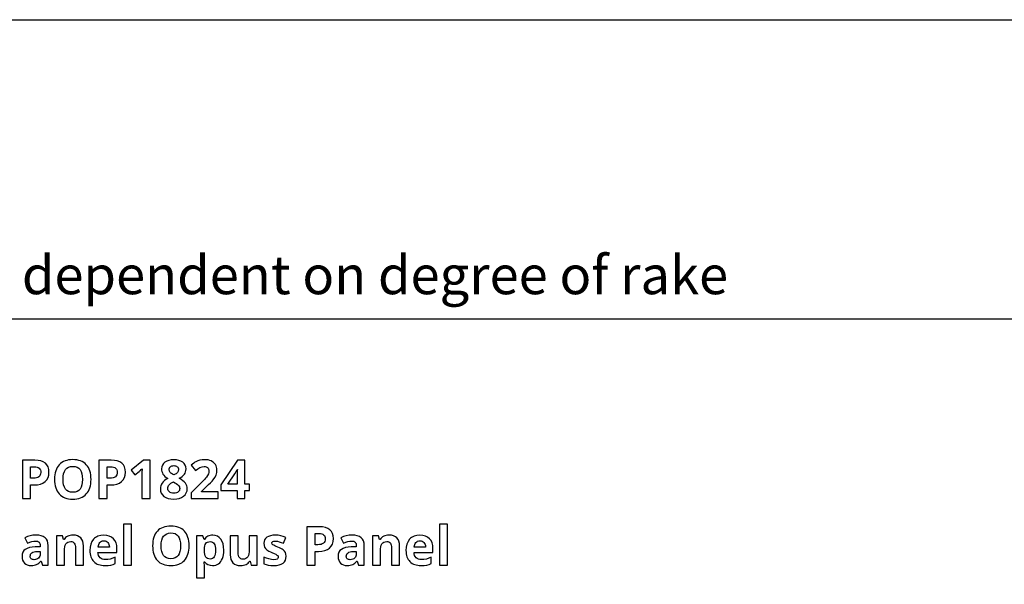
# Model space of a CAD drawing. Extents: x 13 to 807, y 10 to 445.
# Drawn here: x 706 to 757, y 258 to 287 of the extents above; entities that cross this region are included whole.
import ezdxf

# ---------------------------------------------------------------- set-up
doc = ezdxf.new("R2010")
doc.units = 0
doc.header["$LTSCALE"] = 12.7
doc.header["$MEASUREMENT"] = 0
doc.header["$PDMODE"] = 33
doc.header["$PDSIZE"] = 1
doc.layers.get('DEFPOINTS').update_dxf_attribs({"linetype": 'CONTINUOUS'})
doc.layers.add('ANNOTATION_TEXT', color=7, linetype='CONTINUOUS')
doc.layers.add('BORDER_FRAME', color=7, linetype='CONTINUOUS')
doc.styles.add('ONSHAPE-STANDARD-DIMENSION', font='txt')
doc.dimstyles.new('ONSHAPE-ISO-25$0', dxfattribs={"dimtxt": 2, "dimasz": 2.5, "dimexe": 1.25, "dimexo": 0.625, "dimtad": 1, "dimdec": 1, "dimtxsty": 'ONSHAPE-STANDARD-DIMENSION', "dimcen": 2.5, "dimclrd": 7, "dimclre": 7, "dimclrt": 7, "dimadec": 1, "dimazin": 3, "dimtfac": 1, "dimtmove": 0, "dimatfit": 3})

# ---------------------------------------------------------------- blocks, each defined once
blk = doc.blocks.new('*D5')
at = {"layer": 'ANNOTATION_TEXT', "color": 7}
for p, q in [((666.15, 240.14), (666.15, 272.702)), ((760.598, 214.962), (760.598, 272.702)), ((668.65, 271.452), (758.098, 271.452))]:
    blk.add_line(p, q, dxfattribs=at)
for points in [[(668.65, 271.869), (668.65, 271.035), (666.15, 271.452)], [(758.098, 271.035), (758.098, 271.869), (760.598, 271.452)]]:
    blk.add_solid(points, dxfattribs=at)
at = {"layer": 'DEFPOINTS', "color": 0}
for p in [(760.598, 271.452), (666.15, 239.515), (760.598, 214.337)]:
    blk.add_point(p, dxfattribs=at)
at = {"layer": 'ANNOTATION_TEXT', "color": 7, "insert": (712.149, 273.479), "char_height": 2, "attachment_point": 5, "rotation": 0, "style": 'ONSHAPE-STANDARD-DIMENSION'}
blk.add_mtext('Panel width varies dependent on degree of rake', dxfattribs=at)

msp = doc.modelspace()

# ---------------------------------------------------------------- linework, layer by layer
at = {"layer": 'ANNOTATION_TEXT', "linetype": 'CONTINUOUS'}
for points in [[(707.164, 263.4911), (707.1521, 263.6355), (707.1163, 263.7608), (707.1163, 263.7608), (707.0571, 263.8681), (706.9746, 263.9557), (706.9746, 263.9557), (706.8697, 264.0238), (706.743, 264.0728), (706.743, 264.0728), (706.5945, 264.1025), (706.4242, 264.1123), (706.4242, 264.1123), (705.788, 264.1123), (705.788, 262.1205), (706.2103, 262.1205), (706.2103, 262.8289), (706.3915, 262.8289), (706.5659, 262.8395), (706.7185, 262.8712), (706.7185, 262.8712), (706.851, 262.9243), (706.9624, 262.9992), (706.9624, 262.9992), (707.0506, 263.0933), (707.1136, 263.2063), (707.1136, 263.2063), (707.1514, 263.3395), (707.164, 263.4911), (707.164, 263.4911)], [(709.3479, 263.1191), (709.3441, 263.2395), (709.3326, 263.3525), (709.3134, 263.4581), (709.2866, 263.5565), (709.2866, 263.5565), (709.2522, 263.6482), (709.2103, 263.7326), (709.1609, 263.8096), (709.1041, 263.8794), (709.1041, 263.8794), (709.04, 263.9413), (708.9692, 263.9948), (708.8915, 264.04), (708.8071, 264.0769), (708.8071, 264.0769), (708.7159, 264.1061), (708.618, 264.127), (708.5135, 264.1395), (708.4024, 264.1437), (708.4024, 264.1437), (708.2907, 264.1395), (708.1858, 264.127), (708.0877, 264.1061), (707.9964, 264.0769), (707.9964, 264.0769), (707.9113, 264.0401), (707.8329, 263.9952), (707.7614, 263.942), (707.6967, 263.8807), (707.6967, 263.8807), (707.6392, 263.8116), (707.5894, 263.7349), (707.5473, 263.6508), (707.5128, 263.5592), (707.5128, 263.5592), (707.486, 263.4608), (707.4668, 263.3552), (707.4553, 263.2422), (707.4515, 263.1219), (707.4515, 263.1219), (707.4553, 263.0009), (707.4668, 262.8872), (707.486, 262.7808), (707.5128, 262.6818), (707.5128, 262.6818), (707.5473, 262.5901), (707.5894, 262.5057), (707.6392, 262.4287), (707.6967, 262.3589), (707.6967, 262.3589), (707.7613, 262.2963), (707.8326, 262.2421), (707.9105, 262.1962), (707.9951, 262.1586), (707.9951, 262.1586), (708.0863, 262.13), (708.1841, 262.1096), (708.2886, 262.0973), (708.3997, 262.0933), (708.3997, 262.0933), (708.5108, 262.0973), (708.6153, 262.1096), (708.7131, 262.13), (708.8043, 262.1586), (708.8043, 262.1586), (708.8889, 262.1962), (708.9668, 262.2421), (709.0381, 262.2963), (709.1027, 262.3589), (709.1027, 262.3589), (709.1602, 262.4287), (709.21, 262.5057), (709.2521, 262.5901), (709.2866, 262.6818), (709.2866, 262.6818), (709.3134, 262.7802), (709.3326, 262.8858), (709.3441, 262.9988), (709.3479, 263.1191), (709.3479, 263.1191)], [(711.1368, 263.4911), (711.1248, 263.6355), (711.0891, 263.7608), (711.0891, 263.7608), (711.0298, 263.8681), (710.9474, 263.9557), (710.9474, 263.9557), (710.8425, 264.0238), (710.7158, 264.0728), (710.7158, 264.0728), (710.5673, 264.1025), (710.397, 264.1123), (710.397, 264.1123), (709.7607, 264.1123), (709.7607, 262.1205), (710.1831, 262.1205), (710.1831, 262.8289), (710.3643, 262.8289), (710.5387, 262.8395), (710.6913, 262.8712), (710.6913, 262.8712), (710.8237, 262.9243), (710.9351, 262.9992), (710.9351, 262.9992), (711.0233, 263.0933), (711.0864, 263.2063), (711.0864, 263.2063), (711.1242, 263.3395), (711.1368, 263.4911), (711.1368, 263.4911)], [(712.4147, 262.1205), (712.4147, 264.1123), (712.0686, 264.1123), (711.427, 263.6014), (711.6299, 263.348), (711.8588, 263.5319), (711.8833, 263.5528), (711.9157, 263.5827), (711.9562, 263.6216), (712.0046, 263.6695), (712.0046, 263.6695), (711.9978, 263.4625), (711.9937, 263.2731), (711.9937, 262.1205), (712.4147, 262.1205)], [(713.6531, 264.1382), (713.5169, 264.1297), (713.3943, 264.1042), (713.3943, 264.1042), (713.2863, 264.0633), (713.1913, 264.0061), (713.1913, 264.0061), (713.1136, 263.9345), (713.0577, 263.8535), (713.0577, 263.8535), (713.025, 263.7615), (713.0141, 263.66), (713.0141, 263.66), (713.0186, 263.5881), (713.0319, 263.5197), (713.0319, 263.5197), (713.0557, 263.4543), (713.0891, 263.3916), (713.0891, 263.3916), (713.1325, 263.3312), (713.1878, 263.2728), (713.2551, 263.2161), (713.3343, 263.1614), (713.3343, 263.1614), (713.241, 263.109), (713.1613, 263.0527), (713.0952, 262.9925), (713.0428, 262.9284), (713.0428, 262.9284), (713.0032, 262.8596), (712.9746, 262.7867), (712.9746, 262.7867), (712.9583, 262.7084), (712.9528, 262.626), (712.9528, 262.626), (712.9644, 262.5054), (712.9992, 262.3998), (712.9992, 262.3998), (713.0574, 262.3089), (713.1395, 262.2322), (713.1395, 262.2322), (713.241, 262.1713), (713.3602, 262.1273), (713.3602, 262.1273), (713.4981, 262.1018), (713.6531, 262.0933), (713.6531, 262.0933), (713.802, 262.1025), (713.9351, 262.13), (713.9351, 262.13), (714.0543, 262.1764), (714.1586, 262.2418), (714.1586, 262.2418), (714.242, 262.3225), (714.3016, 262.4148), (714.3016, 262.4148), (714.3384, 262.52), (714.3507, 262.6369), (714.3507, 262.6369), (714.3445, 262.7128), (714.3261, 262.7854), (714.3261, 262.7854), (714.2955, 262.8548), (714.2526, 262.9216), (714.2526, 262.9216), (714.1963, 262.9863), (714.1242, 263.0497), (714.0362, 263.1116), (713.9324, 263.1723), (713.9324, 263.1723), (714.0199, 263.2208), (714.0945, 263.2724), (714.1562, 263.3271), (714.2049, 263.3848), (714.2049, 263.3848), (714.2417, 263.4468), (714.2675, 263.5129), (714.2675, 263.5129), (714.2839, 263.583), (714.2893, 263.6573), (714.2893, 263.6573), (714.2781, 263.7619), (714.2444, 263.8548), (714.2444, 263.8548), (714.1899, 263.9366), (714.1136, 264.0074), (714.1136, 264.0074), (714.0193, 264.0646), (713.9106, 264.1055), (713.9106, 264.1055), (713.789, 264.13), (713.6531, 264.1382), (713.6531, 264.1382)], [(715.9515, 262.1205), (715.9515, 262.4747), (715.0836, 262.4747), (715.0836, 262.4938), (715.3398, 262.7349), (715.4581, 262.8454), (715.5571, 262.9424), (715.6366, 263.0259), (715.6967, 263.096), (715.6967, 263.096), (715.7853, 263.221), (715.8466, 263.3426), (715.8466, 263.3426), (715.8834, 263.4679), (715.8956, 263.6014), (715.8956, 263.6014), (715.8905, 263.6781), (715.8752, 263.7499), (715.8752, 263.7499), (715.851, 263.8184), (715.8166, 263.8821), (715.8166, 263.8821), (715.773, 263.94), (715.7212, 263.9911), (715.7212, 263.9911), (715.6616, 264.0354), (715.5945, 264.0728), (715.5945, 264.0728), (715.5203, 264.1026), (715.4406, 264.1239), (715.3554, 264.1367), (715.2648, 264.1409), (715.2648, 264.1409), (715.1299, 264.1338), (715.0087, 264.1123), (715.0087, 264.1123), (714.8987, 264.0789), (714.7975, 264.0333), (714.7975, 264.0333), (714.746, 264.0028), (714.6882, 263.9631), (714.6241, 263.9143), (714.5537, 263.8562), (714.5537, 263.8562), (714.7825, 263.5851), (714.8987, 263.6719), (715.0101, 263.7363), (715.0101, 263.7363), (715.1208, 263.7762), (715.2349, 263.7894), (715.2349, 263.7894), (715.2866, 263.7857), (715.3329, 263.7745), (715.3329, 263.7745), (715.3748, 263.7561), (715.4106, 263.7309), (715.4106, 263.7309), (715.4392, 263.6971), (715.4596, 263.6559), (715.4596, 263.6559), (715.4729, 263.6082), (715.4774, 263.5524), (715.4774, 263.5524), (715.4699, 263.4734), (715.4474, 263.3971), (715.4474, 263.3971), (715.4079, 263.3187), (715.3493, 263.2336), (715.3493, 263.2336), (715.3056, 263.1812), (715.2427, 263.1113), (715.1605, 263.0239), (715.0591, 262.9189), (715.0591, 262.9189), (714.5591, 262.4134), (714.5591, 262.1205), (715.9515, 262.1205)], [(717.5891, 262.5333), (717.5891, 262.8603), (717.3493, 262.8603), (717.3493, 264.1123), (716.961, 264.1123), (716.0877, 262.8262), (716.0877, 262.5333), (716.9378, 262.5333), (716.9378, 262.1205), (717.3493, 262.1205), (717.3493, 262.5333), (717.5891, 262.5333)], [(706.2103, 263.175), (706.2103, 263.7663), (706.4024, 263.7663), (706.4828, 263.7619), (706.5523, 263.7486), (706.5523, 263.7486), (706.6095, 263.7264), (706.6558, 263.6954), (706.6558, 263.6954), (706.6916, 263.6549), (706.7171, 263.6042), (706.7171, 263.6042), (706.7325, 263.5449), (706.7376, 263.4761), (706.7376, 263.4761), (706.7314, 263.4066), (706.7131, 263.3453), (706.7131, 263.3453), (706.6827, 263.2939), (706.6408, 263.2513), (706.6408, 263.2513), (706.586, 263.2179), (706.5196, 263.1941), (706.5196, 263.1941), (706.4402, 263.1798), (706.3493, 263.175), (706.3493, 263.175), (706.2103, 263.175)], [(707.8943, 263.1191), (707.9021, 263.2751), (707.9256, 263.4107), (707.9256, 263.4107), (707.9661, 263.5268), (708.0223, 263.6219), (708.0223, 263.6219), (708.0938, 263.6958), (708.1804, 263.7486), (708.1804, 263.7486), (708.2836, 263.7813), (708.4024, 263.7922), (708.4024, 263.7922), (708.5199, 263.7816), (708.6218, 263.7499), (708.6218, 263.7499), (708.7079, 263.6971), (708.7784, 263.6232), (708.7784, 263.6232), (708.8333, 263.5285), (708.8725, 263.4134), (708.8725, 263.4134), (708.897, 263.2765), (708.9052, 263.1191), (708.9052, 263.1191), (708.897, 262.9611), (708.8725, 262.8249), (708.8725, 262.8249), (708.8333, 262.7091), (708.7784, 262.6151), (708.7784, 262.6151), (708.7069, 262.5411), (708.6204, 262.4883), (708.6204, 262.4883), (708.5175, 262.4577), (708.3997, 262.4475), (708.3997, 262.4475), (708.2812, 262.458), (708.179, 262.4897), (708.179, 262.4897), (708.0918, 262.5425), (708.021, 262.6164), (708.021, 262.6164), (707.9651, 262.7111), (707.9256, 262.8262), (707.9256, 262.8262), (707.9021, 262.9621), (707.8943, 263.1191), (707.8943, 263.1191)], [(710.1831, 263.175), (710.1831, 263.7663), (710.3752, 263.7663), (710.4556, 263.7619), (710.525, 263.7486), (710.525, 263.7486), (710.5823, 263.7264), (710.6286, 263.6954), (710.6286, 263.6954), (710.6643, 263.6549), (710.6899, 263.6042), (710.6899, 263.6042), (710.7052, 263.5449), (710.7103, 263.4761), (710.7103, 263.4761), (710.7042, 263.4066), (710.6858, 263.3453), (710.6858, 263.3453), (710.6555, 263.2939), (710.6136, 263.2513), (710.6136, 263.2513), (710.5588, 263.2179), (710.4923, 263.1941), (710.4923, 263.1941), (710.413, 263.1798), (710.322, 263.175), (710.322, 263.175), (710.1831, 263.175)], [(713.6504, 263.8303), (713.7011, 263.8269), (713.7471, 263.8167), (713.7471, 263.8167), (713.7883, 263.7997), (713.8248, 263.7758), (713.8248, 263.7758), (713.8544, 263.7458), (713.8752, 263.7104), (713.8752, 263.7104), (713.8885, 263.6713), (713.8929, 263.6273), (713.8929, 263.6273), (713.8793, 263.5456), (713.8793, 263.5456), (713.8398, 263.4761), (713.8398, 263.4761), (713.8082, 263.4436), (713.7665, 263.4114), (713.7148, 263.3795), (713.6531, 263.348), (713.6531, 263.348), (713.5896, 263.3818), (713.5366, 263.4151), (713.4942, 263.4479), (713.4624, 263.4802), (713.4624, 263.4802), (713.4229, 263.5497), (713.4229, 263.5497), (713.4106, 263.6273), (713.4106, 263.6273), (713.4147, 263.6713), (713.427, 263.7104), (713.427, 263.7104), (713.4474, 263.7448), (713.476, 263.7745), (713.476, 263.7745), (713.5114, 263.7983), (713.5523, 263.8153), (713.5523, 263.8153), (713.5986, 263.8266), (713.6504, 263.8303), (713.6504, 263.8303)], [(716.9378, 262.8603), (716.4583, 262.8603), (716.8234, 263.4121), (716.8891, 263.5197), (716.9447, 263.63), (716.9447, 263.63), (716.9556, 263.63), (716.9533, 263.6087), (716.9508, 263.5704), (716.9479, 263.5153), (716.9447, 263.4434), (716.9447, 263.4434), (716.9417, 263.3678), (716.9396, 263.3017), (716.9383, 263.2452), (716.9378, 263.1982), (716.9378, 263.1982), (716.9378, 262.8603)], [(713.3425, 262.6505), (713.3469, 262.6999), (713.3602, 262.7472), (713.3602, 262.7472), (713.3827, 262.7935), (713.4147, 262.8371), (713.4147, 262.8371), (713.4554, 262.8783), (713.5053, 262.9172), (713.5644, 262.9539), (713.6327, 262.9883), (713.6327, 262.9883), (713.7131, 262.944), (713.7815, 262.9008), (713.8378, 262.8588), (713.882, 262.8181), (713.882, 262.8181), (713.9154, 262.7775), (713.9392, 262.7349), (713.9392, 262.7349), (713.9545, 262.692), (713.9596, 262.6478), (713.9596, 262.6478), (713.9545, 262.5946), (713.9392, 262.5469), (713.9392, 262.5469), (713.9154, 262.5057), (713.882, 262.4693), (713.882, 262.4693), (713.8377, 262.4396), (713.7839, 262.4189), (713.7839, 262.4189), (713.7205, 262.4066), (713.6477, 262.4025), (713.6477, 262.4025), (713.5806, 262.4066), (713.521, 262.4189), (713.521, 262.4189), (713.4688, 262.4393), (713.4242, 262.4679), (713.4242, 262.4679), (713.3885, 262.5037), (713.3629, 262.5456), (713.3629, 262.5456), (713.3476, 262.595), (713.3425, 262.6505), (713.3425, 262.6505)], [(711.4467, 258.6673), (711.4467, 260.7872), (711.0312, 260.7872), (711.0312, 258.6673), (711.4467, 258.6673)], [(714.4481, 259.6659), (714.4442, 259.7862), (714.4327, 259.8992), (714.4136, 260.0049), (714.3868, 260.1032), (714.3868, 260.1032), (714.3524, 260.195), (714.3105, 260.2793), (714.2611, 260.3564), (714.2042, 260.4261), (714.2042, 260.4261), (714.1402, 260.488), (714.0693, 260.5416), (713.9917, 260.5868), (713.9072, 260.6237), (713.9072, 260.6237), (713.816, 260.6529), (713.7182, 260.6737), (713.6137, 260.6863), (713.5026, 260.6904), (713.5026, 260.6904), (713.3908, 260.6863), (713.2859, 260.6737), (713.1878, 260.6529), (713.0966, 260.6237), (713.0966, 260.6237), (713.0114, 260.5869), (712.9331, 260.5419), (712.8616, 260.4888), (712.7968, 260.4275), (712.7968, 260.4275), (712.7394, 260.3584), (712.6896, 260.2817), (712.6474, 260.1976), (712.6129, 260.106), (712.6129, 260.106), (712.5861, 260.0076), (712.5669, 259.902), (712.5554, 259.789), (712.5516, 259.6686), (712.5516, 259.6686), (712.5554, 259.5476), (712.5669, 259.434), (712.5861, 259.3276), (712.6129, 259.2286), (712.6129, 259.2286), (712.6474, 259.1369), (712.6896, 259.0525), (712.7394, 258.9754), (712.7968, 258.9057), (712.7968, 258.9057), (712.8615, 258.8431), (712.9327, 258.7889), (713.0107, 258.743), (713.0952, 258.7054), (713.0952, 258.7054), (713.1864, 258.6768), (713.2842, 258.6564), (713.3887, 258.6441), (713.4998, 258.64), (713.4998, 258.64), (713.611, 258.6441), (713.7154, 258.6564), (713.8133, 258.6768), (713.9045, 258.7054), (713.9045, 258.7054), (713.989, 258.743), (714.0669, 258.7889), (714.1382, 258.8431), (714.2028, 258.9057), (714.2028, 258.9057), (714.2603, 258.9754), (714.3101, 259.0525), (714.3523, 259.1369), (714.3868, 259.2286), (714.3868, 259.2286), (714.4136, 259.3269), (714.4327, 259.4326), (714.4442, 259.5456), (714.4481, 259.6659), (714.4481, 259.6659)], [(721.9481, 260.0379), (721.9361, 260.1823), (721.9004, 260.3076), (721.9004, 260.3076), (721.8411, 260.4149), (721.7587, 260.5024), (721.7587, 260.5024), (721.6538, 260.5705), (721.5271, 260.6196), (721.5271, 260.6196), (721.3786, 260.6492), (721.2083, 260.6591), (721.2083, 260.6591), (720.572, 260.6591), (720.572, 258.6673), (720.9944, 258.6673), (720.9944, 259.3757), (721.1756, 259.3757), (721.35, 259.3863), (721.5026, 259.418), (721.5026, 259.418), (721.6351, 259.4711), (721.7464, 259.546), (721.7464, 259.546), (721.8346, 259.64), (721.8977, 259.7531), (721.8977, 259.7531), (721.9355, 259.8863), (721.9481, 260.0379), (721.9481, 260.0379)], [(727.8745, 258.6673), (727.8745, 260.7872), (727.459, 260.7872), (727.459, 258.6673), (727.8745, 258.6673)], [(706.8309, 258.6673), (707.1211, 258.6673), (707.1211, 259.6823), (707.1109, 259.8096), (707.0802, 259.9193), (707.0802, 259.9193), (707.0291, 260.0126), (706.9576, 260.0883), (706.9576, 260.0883), (706.8667, 260.1465), (706.7573, 260.1877), (706.7573, 260.1877), (706.6313, 260.2133), (706.4876, 260.2218), (706.4876, 260.2218), (706.3311, 260.2132), (706.1817, 260.1874), (706.0395, 260.1444), (705.9045, 260.0842), (705.9045, 260.0842), (706.0421, 259.8035), (706.1614, 259.8518), (706.2727, 259.8863), (706.3759, 259.907), (706.4712, 259.9139), (706.4712, 259.9139), (706.5264, 259.9101), (706.5748, 259.8989), (706.5748, 259.8989), (706.615, 259.8805), (706.6483, 259.8553), (706.6483, 259.8553), (706.6746, 259.8229), (706.6933, 259.7831), (706.6933, 259.7831), (706.7045, 259.7361), (706.7083, 259.6823), (706.7083, 259.6823), (706.7083, 259.6155), (706.444, 259.6073), (706.2832, 259.5944), (706.1443, 259.5692), (706.1443, 259.5692), (706.0271, 259.5304), (705.9317, 259.4793), (705.9317, 259.4793), (705.8568, 259.4139), (705.8568, 259.4139), (705.805, 259.3321), (705.805, 259.3321), (705.7733, 259.2354), (705.7628, 259.1223), (705.7628, 259.1223), (705.7706, 259.013), (705.7941, 258.9166), (705.7941, 258.9166), (705.8333, 258.8345), (705.8881, 258.7654), (705.8881, 258.7654), (705.9569, 258.7105), (706.038, 258.6714), (706.038, 258.6714), (706.1299, 258.6479), (706.2342, 258.64), (706.2342, 258.64), (706.3192, 258.6432), (706.3956, 258.6526), (706.4636, 258.6684), (706.523, 258.6904), (706.523, 258.6904), (706.5784, 258.7213), (706.633, 258.7623), (706.6867, 258.8133), (706.7396, 258.8744), (706.7396, 258.8744), (706.7505, 258.8744), (706.8309, 258.6673)], [(708.9549, 258.6673), (708.9549, 259.6605), (708.946, 259.7875), (708.9195, 259.8989), (708.9195, 259.8989), (708.8769, 259.9946), (708.8173, 260.0746), (708.8173, 260.0746), (708.74, 260.1376), (708.647, 260.1823), (708.647, 260.1823), (708.5383, 260.2099), (708.414, 260.219), (708.414, 260.219), (708.3384, 260.2155), (708.2669, 260.2047), (708.1994, 260.1869), (708.1361, 260.1618), (708.1361, 260.1618), (708.0782, 260.1302), (708.0271, 260.0923), (708.0271, 260.0923), (707.9828, 260.047), (707.9453, 259.9956), (707.9453, 259.9956), (707.9222, 259.9956), (707.8663, 260.1904), (707.5489, 260.1904), (707.5489, 258.6673), (707.9644, 258.6673), (707.9644, 259.3839), (707.9692, 259.5089), (707.9835, 259.6141), (707.9835, 259.6141), (708.0077, 259.7013), (708.0421, 259.7695), (708.0421, 259.7695), (708.0857, 259.8199), (708.0857, 259.8199), (708.1429, 259.8567), (708.1429, 259.8567), (708.2127, 259.8791), (708.2941, 259.8866), (708.2941, 259.8866), (708.3537, 259.8812), (708.4045, 259.8648), (708.4045, 259.8648), (708.4467, 259.8393), (708.4808, 259.8035), (708.4808, 259.8035), (708.506, 259.7572), (708.5244, 259.7), (708.5244, 259.7), (708.5356, 259.6336), (708.5393, 259.5569), (708.5393, 259.5569), (708.5393, 258.6673), (708.9549, 258.6673)], [(710.072, 258.64), (710.2369, 258.6468), (710.3745, 258.6673), (710.3745, 258.6673), (710.4947, 258.7003), (710.6075, 258.7477), (710.6075, 258.7477), (710.6075, 259.0692), (710.4767, 259.015), (710.3513, 258.9779), (710.3513, 258.9779), (710.225, 258.9564), (710.0911, 258.9493), (710.0911, 258.9493), (710.0073, 258.9554), (709.9331, 258.9738), (709.9331, 258.9738), (709.8697, 259.0048), (709.8159, 259.0487), (709.8159, 259.0487), (709.7723, 259.1029), (709.7396, 259.1673), (709.7396, 259.1673), (709.7195, 259.2415), (709.711, 259.3253), (709.711, 259.3253), (710.6933, 259.3253), (710.6933, 259.527), (710.6821, 259.6802), (710.6483, 259.8158), (710.6483, 259.8158), (710.5921, 259.934), (710.5135, 260.0351), (710.5135, 260.0351), (710.4143, 260.1152), (710.2968, 260.1727), (710.2968, 260.1727), (710.1626, 260.2075), (710.0107, 260.219), (710.0107, 260.219), (709.8507, 260.2058), (709.7083, 260.1659), (709.7083, 260.1659), (709.6445, 260.1367), (709.5853, 260.1009), (709.5307, 260.0584), (709.4808, 260.0092), (709.4808, 260.0092), (709.3973, 259.8938), (709.3377, 259.7572), (709.3377, 259.7572), (709.302, 259.5981), (709.29, 259.418), (709.29, 259.418), (709.2933, 259.3274), (709.303, 259.2422), (709.3192, 259.1625), (709.3418, 259.0883), (709.3418, 259.0883), (709.3709, 259.0188), (709.4065, 258.9547), (709.4486, 258.8962), (709.4971, 258.843), (709.4971, 258.843), (709.5514, 258.7952), (709.6105, 258.7538), (709.6747, 258.7189), (709.7437, 258.6904), (709.7437, 258.6904), (709.8184, 258.6684), (709.898, 258.6526), (709.9826, 258.6432), (710.072, 258.64), (710.072, 258.64)], [(712.9944, 259.6659), (713.0022, 259.8219), (713.0257, 259.9575), (713.0257, 259.9575), (713.0663, 260.0736), (713.1225, 260.1686), (713.1225, 260.1686), (713.194, 260.2426), (713.2805, 260.2953), (713.2805, 260.2953), (713.3837, 260.328), (713.5026, 260.3389), (713.5026, 260.3389), (713.6201, 260.3284), (713.7219, 260.2967), (713.7219, 260.2967), (713.8081, 260.2439), (713.8786, 260.17), (713.8786, 260.17), (713.9334, 260.0753), (713.9726, 259.9602), (713.9726, 259.9602), (713.9971, 259.8233), (714.0053, 259.6659), (714.0053, 259.6659), (713.9971, 259.5079), (713.9726, 259.3716), (713.9726, 259.3716), (713.9334, 259.2558), (713.8786, 259.1618), (713.8786, 259.1618), (713.8071, 259.0879), (713.7205, 259.0351), (713.7205, 259.0351), (713.6177, 259.0045), (713.4998, 258.9943), (713.4998, 258.9943), (713.3813, 259.0048), (713.2791, 259.0365), (713.2791, 259.0365), (713.1919, 259.0893), (713.1211, 259.1632), (713.1211, 259.1632), (713.0652, 259.2579), (713.0257, 259.373), (713.0257, 259.373), (713.0022, 259.5089), (712.9944, 259.6659), (712.9944, 259.6659)], [(715.6647, 258.64), (715.7505, 258.6458), (715.8309, 258.6632), (715.8309, 258.6632), (715.9058, 258.6925), (715.9753, 258.734), (715.9753, 258.734), (716.037, 258.7858), (716.0911, 258.8485), (716.0911, 258.8485), (716.1388, 258.9231), (716.1783, 259.0079), (716.1783, 259.0079), (716.2099, 259.1018), (716.2325, 259.2037), (716.246, 259.3137), (716.2505, 259.4316), (716.2505, 259.4316), (716.241, 259.6067), (716.2124, 259.7613), (716.2124, 259.7613), (716.1647, 259.8958), (716.0979, 260.0106), (716.0979, 260.0106), (716.0141, 260.1012), (715.9154, 260.1659), (715.9154, 260.1659), (715.803, 260.2058), (715.6756, 260.219), (715.6756, 260.219), (715.6062, 260.2155), (715.5411, 260.2047), (715.4802, 260.1869), (715.4235, 260.1618), (715.4235, 260.1618), (715.3714, 260.1298), (715.3241, 260.091), (715.3241, 260.091), (715.2815, 260.0453), (715.2437, 259.9929), (715.2437, 259.9929), (715.2246, 259.9929), (715.1661, 260.1904), (714.8282, 260.1904), (714.8282, 257.997), (715.2437, 257.997), (715.2437, 258.6141), (715.2423, 258.6392), (715.2383, 258.6843), (715.2314, 258.7495), (715.2219, 258.8349), (715.2219, 258.8349), (715.2437, 258.8349), (715.3272, 258.749), (715.4249, 258.6877), (715.4249, 258.6877), (715.5373, 258.652), (715.6647, 258.64), (715.6647, 258.64)], [(717.6729, 258.6673), (717.9917, 258.6673), (717.9917, 260.1904), (717.5761, 260.1904), (717.5761, 259.4738), (717.571, 259.3485), (717.5557, 259.2422), (717.5557, 259.2422), (717.5319, 259.155), (717.4985, 259.0869), (717.4985, 259.0869), (717.4522, 259.0351), (717.4522, 259.0351), (717.3963, 258.9997), (717.3963, 258.9997), (717.3275, 258.9782), (717.2464, 258.9711), (717.2464, 258.9711), (717.1865, 258.9762), (717.1347, 258.9915), (717.1347, 258.9915), (717.0925, 259.0161), (717.0925, 259.0161), (717.0598, 259.0528), (717.0598, 259.0528), (717.0336, 259.0992), (717.0148, 259.1564), (717.0148, 259.1564), (717.0046, 259.2231), (717.0012, 259.3008), (717.0012, 259.3008), (717.0012, 260.1904), (716.5857, 260.1904), (716.5857, 259.1973), (716.5942, 259.0702), (716.6197, 258.9588), (716.6197, 258.9588), (716.6623, 258.8631), (716.7219, 258.7831), (716.7219, 258.7831), (716.7982, 258.7201), (716.8908, 258.6755), (716.8908, 258.6755), (717.0002, 258.6489), (717.1265, 258.64), (717.1265, 258.64), (717.2028, 258.6436), (717.2747, 258.6543), (717.3424, 258.6722), (717.4058, 258.6973), (717.4058, 258.6973), (717.4634, 258.7289), (717.5135, 258.7667), (717.5135, 258.7667), (717.5577, 258.8117), (717.5952, 258.8621), (717.5952, 258.8621), (717.617, 258.8621), (717.6729, 258.6673)], [(719.4903, 259.1196), (719.4804, 259.2248), (719.4508, 259.3144), (719.4508, 259.3144), (719.4004, 259.3914), (719.3282, 259.4588), (719.3282, 259.4588), (719.2807, 259.4908), (719.2212, 259.5239), (719.1499, 259.5582), (719.0666, 259.5937), (719.0666, 259.5937), (718.9752, 259.6314), (718.9014, 259.6642), (718.8451, 259.6921), (718.8064, 259.715), (718.8064, 259.715), (718.7614, 259.7586), (718.7614, 259.7586), (718.7478, 259.8117), (718.7478, 259.8117), (718.7505, 259.8335), (718.7505, 259.8335), (718.7587, 259.8539), (718.7587, 259.8539), (718.7723, 259.8703), (718.7723, 259.8703), (718.7928, 259.8853), (718.7928, 259.8853), (718.8507, 259.9047), (718.9317, 259.9111), (718.9317, 259.9111), (719.0342, 259.9033), (719.1347, 259.8798), (719.1347, 259.8798), (719.2379, 259.844), (719.3486, 259.7994), (719.3486, 259.7994), (719.474, 260.0992), (719.3429, 260.1516), (719.21, 260.1891), (719.0752, 260.2116), (718.9385, 260.219), (718.9385, 260.219), (718.8023, 260.2119), (718.6824, 260.1904), (718.6824, 260.1904), (718.5789, 260.156), (718.4917, 260.1073), (718.4917, 260.1073), (718.4225, 260.046), (718.3731, 259.9738), (718.3731, 259.9738), (718.3445, 259.8893), (718.335, 259.794), (718.335, 259.794), (718.3442, 259.6846), (718.3718, 259.5937), (718.3718, 259.5937), (718.4208, 259.5178), (718.4917, 259.4507), (718.4917, 259.4507), (718.539, 259.4186), (718.5979, 259.3853), (718.6684, 259.3505), (718.7505, 259.3144), (718.7505, 259.3144), (718.8609, 259.2657), (718.9467, 259.2231), (718.9467, 259.2231), (719.0094, 259.1867), (719.0502, 259.1537), (719.0502, 259.1537), (719.072, 259.1182), (719.072, 259.1182), (719.0802, 259.0746), (719.0802, 259.0746), (719.0761, 259.0433), (719.0761, 259.0433), (719.0652, 259.0174), (719.0652, 259.0174), (719.0475, 258.9943), (719.0475, 258.9943), (719.023, 258.9765), (719.023, 258.9765), (718.9522, 258.952), (718.9522, 258.952), (718.8541, 258.9438), (718.8541, 258.9438), (718.7349, 258.953), (718.5979, 258.9806), (718.5979, 258.9806), (718.4607, 259.0218), (718.3377, 259.0719), (718.3377, 259.0719), (718.3377, 258.7286), (718.4436, 258.6904), (718.5571, 258.6632), (718.5571, 258.6632), (718.6865, 258.6458), (718.8404, 258.64), (718.8404, 258.64), (718.9923, 258.6475), (719.1238, 258.67), (719.1238, 258.67), (719.2352, 258.7088), (719.3268, 258.7626), (719.3268, 258.7626), (719.3983, 258.8308), (719.4494, 258.9125), (719.4494, 258.9125), (719.4801, 259.0092), (719.4903, 259.1196), (719.4903, 259.1196)], [(720.9944, 259.7218), (720.9944, 260.3131), (721.1865, 260.3131), (721.2669, 260.3086), (721.3364, 260.2953), (721.3364, 260.2953), (721.3936, 260.2732), (721.4399, 260.2422), (721.4399, 260.2422), (721.4757, 260.2017), (721.5012, 260.1509), (721.5012, 260.1509), (721.5165, 260.0917), (721.5216, 260.0229), (721.5216, 260.0229), (721.5155, 259.9534), (721.4971, 259.8921), (721.4971, 259.8921), (721.4668, 259.8406), (721.4249, 259.7981), (721.4249, 259.7981), (721.3701, 259.7647), (721.3037, 259.7408), (721.3037, 259.7408), (721.2243, 259.7265), (721.1334, 259.7218), (721.1334, 259.7218), (720.9944, 259.7218)], [(723.2587, 258.6673), (723.5489, 258.6673), (723.5489, 259.6823), (723.5387, 259.8096), (723.508, 259.9193), (723.508, 259.9193), (723.4569, 260.0126), (723.3854, 260.0883), (723.3854, 260.0883), (723.2945, 260.1465), (723.1851, 260.1877), (723.1851, 260.1877), (723.0591, 260.2133), (722.9154, 260.2218), (722.9154, 260.2218), (722.7589, 260.2132), (722.6095, 260.1874), (722.4673, 260.1444), (722.3323, 260.0842), (722.3323, 260.0842), (722.4699, 259.8035), (722.5892, 259.8518), (722.7005, 259.8863), (722.8037, 259.907), (722.899, 259.9139), (722.899, 259.9139), (722.9542, 259.9101), (723.0026, 259.8989), (723.0026, 259.8989), (723.0428, 259.8805), (723.0761, 259.8553), (723.0761, 259.8553), (723.1024, 259.8229), (723.1211, 259.7831), (723.1211, 259.7831), (723.1323, 259.7361), (723.1361, 259.6823), (723.1361, 259.6823), (723.1361, 259.6155), (722.8718, 259.6073), (722.711, 259.5944), (722.572, 259.5692), (722.572, 259.5692), (722.4549, 259.5304), (722.3595, 259.4793), (722.3595, 259.4793), (722.2846, 259.4139), (722.2846, 259.4139), (722.2328, 259.3321), (722.2328, 259.3321), (722.2011, 259.2354), (722.1906, 259.1223), (722.1906, 259.1223), (722.1984, 259.013), (722.2219, 258.9166), (722.2219, 258.9166), (722.2611, 258.8345), (722.3159, 258.7654), (722.3159, 258.7654), (722.3847, 258.7105), (722.4658, 258.6714), (722.4658, 258.6714), (722.5577, 258.6479), (722.662, 258.64), (722.662, 258.64), (722.7469, 258.6432), (722.8234, 258.6526), (722.8914, 258.6684), (722.9508, 258.6904), (722.9508, 258.6904), (723.0062, 258.7213), (723.0608, 258.7623), (723.1145, 258.8133), (723.1674, 258.8744), (723.1674, 258.8744), (723.1783, 258.8744), (723.2587, 258.6673)], [(725.3827, 258.6673), (725.3827, 259.6605), (725.3738, 259.7875), (725.3472, 259.8989), (725.3472, 259.8989), (725.3047, 259.9946), (725.2451, 260.0746), (725.2451, 260.0746), (725.1678, 260.1376), (725.0748, 260.1823), (725.0748, 260.1823), (724.9661, 260.2099), (724.8418, 260.219), (724.8418, 260.219), (724.7662, 260.2155), (724.6947, 260.2047), (724.6272, 260.1869), (724.5639, 260.1618), (724.5639, 260.1618), (724.506, 260.1302), (724.4549, 260.0923), (724.4549, 260.0923), (724.4106, 260.047), (724.3731, 259.9956), (724.3731, 259.9956), (724.35, 259.9956), (724.2941, 260.1904), (723.9767, 260.1904), (723.9767, 258.6673), (724.3922, 258.6673), (724.3922, 259.3839), (724.397, 259.5089), (724.4113, 259.6141), (724.4113, 259.6141), (724.4355, 259.7013), (724.4699, 259.7695), (724.4699, 259.7695), (724.5135, 259.8199), (724.5135, 259.8199), (724.5707, 259.8567), (724.5707, 259.8567), (724.6405, 259.8791), (724.7219, 259.8866), (724.7219, 259.8866), (724.7815, 259.8812), (724.8323, 259.8648), (724.8323, 259.8648), (724.8745, 259.8393), (724.9086, 259.8035), (724.9086, 259.8035), (724.9338, 259.7572), (724.9522, 259.7), (724.9522, 259.7), (724.9634, 259.6336), (724.9671, 259.5569), (724.9671, 259.5569), (724.9671, 258.6673), (725.3827, 258.6673)], [(726.4998, 258.64), (726.6647, 258.6468), (726.8023, 258.6673), (726.8023, 258.6673), (726.9225, 258.7003), (727.0353, 258.7477), (727.0353, 258.7477), (727.0353, 259.0692), (726.9045, 259.015), (726.7791, 258.9779), (726.7791, 258.9779), (726.6528, 258.9564), (726.5189, 258.9493), (726.5189, 258.9493), (726.4351, 258.9554), (726.3609, 258.9738), (726.3609, 258.9738), (726.2975, 259.0048), (726.2437, 259.0487), (726.2437, 259.0487), (726.2001, 259.1029), (726.1674, 259.1673), (726.1674, 259.1673), (726.1473, 259.2415), (726.1388, 259.3253), (726.1388, 259.3253), (727.1211, 259.3253), (727.1211, 259.527), (727.1099, 259.6802), (727.0761, 259.8158), (727.0761, 259.8158), (727.0199, 259.934), (726.9413, 260.0351), (726.9413, 260.0351), (726.8421, 260.1152), (726.7246, 260.1727), (726.7246, 260.1727), (726.5904, 260.2075), (726.4385, 260.219), (726.4385, 260.219), (726.2784, 260.2058), (726.1361, 260.1659), (726.1361, 260.1659), (726.0723, 260.1367), (726.0131, 260.1009), (725.9585, 260.0584), (725.9086, 260.0092), (725.9086, 260.0092), (725.8251, 259.8938), (725.7655, 259.7572), (725.7655, 259.7572), (725.7297, 259.5981), (725.7178, 259.418), (725.7178, 259.418), (725.7211, 259.3274), (725.7308, 259.2422), (725.7469, 259.1625), (725.7696, 259.0883), (725.7696, 259.0883), (725.7987, 259.0188), (725.8343, 258.9547), (725.8764, 258.8962), (725.9249, 258.843), (725.9249, 258.843), (725.9791, 258.7952), (726.0383, 258.7538), (726.1024, 258.7189), (726.1715, 258.6904), (726.1715, 258.6904), (726.2462, 258.6684), (726.3258, 258.6526), (726.4103, 258.6432), (726.4998, 258.64), (726.4998, 258.64)], [(710.0135, 259.9234), (710.0758, 259.918), (710.132, 259.9016), (710.132, 259.9016), (710.1807, 259.8757), (710.2233, 259.8389), (710.2233, 259.8389), (710.257, 259.7926), (710.2819, 259.7381), (710.2819, 259.7381), (710.2975, 259.6741), (710.3037, 259.6019), (710.3037, 259.6019), (709.7205, 259.6019), (709.7297, 259.6741), (709.7464, 259.7381), (709.7464, 259.7381), (709.7723, 259.7926), (709.8064, 259.8389), (709.8064, 259.8389), (709.8469, 259.8757), (709.8949, 259.9016), (709.8949, 259.9016), (709.9505, 259.918), (710.0135, 259.9234), (710.0135, 259.9234)], [(715.5421, 259.8866), (715.6105, 259.8795), (715.6688, 259.858), (715.6688, 259.858), (715.7178, 259.8226), (715.7178, 259.8226), (715.7573, 259.7735), (715.7573, 259.7735), (715.7873, 259.7105), (715.8091, 259.6332), (715.8091, 259.6332), (715.8224, 259.5419), (715.8268, 259.437), (715.8268, 259.437), (715.8224, 259.3287), (715.8091, 259.2354), (715.8091, 259.2354), (715.787, 259.1557), (715.756, 259.091), (715.756, 259.091), (715.7165, 259.0409), (715.6688, 259.0052), (715.6688, 259.0052), (715.6126, 258.9837), (715.5475, 258.9765), (715.5475, 258.9765), (715.4736, 258.983), (715.4099, 259.0024), (715.4099, 259.0024), (715.3578, 259.0361), (715.3159, 259.0828), (715.3159, 259.0828), (715.2839, 259.1445), (715.2614, 259.2231), (715.2614, 259.2231), (715.2481, 259.3202), (715.2437, 259.4343), (715.2437, 259.4343), (715.2437, 259.4793), (715.2492, 259.5804), (715.2628, 259.6659), (715.2628, 259.6659), (715.2859, 259.7361), (715.3173, 259.7913), (715.3173, 259.7913), (715.3568, 259.8321), (715.3568, 259.8321), (715.4086, 259.8621), (715.4086, 259.8621), (715.4699, 259.8805), (715.5421, 259.8866), (715.5421, 259.8866)], [(726.4413, 259.9234), (726.5036, 259.918), (726.5598, 259.9016), (726.5598, 259.9016), (726.6085, 259.8757), (726.6511, 259.8389), (726.6511, 259.8389), (726.6848, 259.7926), (726.7096, 259.7381), (726.7096, 259.7381), (726.7253, 259.6741), (726.7314, 259.6019), (726.7314, 259.6019), (726.1483, 259.6019), (726.1575, 259.6741), (726.1742, 259.7381), (726.1742, 259.7381), (726.2001, 259.7926), (726.2342, 259.8389), (726.2342, 259.8389), (726.2747, 259.8757), (726.3227, 259.9016), (726.3227, 259.9016), (726.3782, 259.918), (726.4413, 259.9234), (726.4413, 259.9234)], [(706.7083, 259.373), (706.7083, 259.2477), (706.7028, 259.1819), (706.6865, 259.1237), (706.6865, 259.1237), (706.6592, 259.0716), (706.6211, 259.027), (706.6211, 259.027), (706.5741, 258.9902), (706.5203, 258.9643), (706.5203, 258.9643), (706.4593, 258.949), (706.3908, 258.9438), (706.3908, 258.9438), (706.3435, 258.9466), (706.3023, 258.9547), (706.3023, 258.9547), (706.2675, 258.9684), (706.2396, 258.9874), (706.2396, 258.9874), (706.2171, 259.012), (706.2015, 259.0419), (706.2015, 259.0419), (706.1923, 259.0777), (706.1892, 259.1196), (706.1892, 259.1196), (706.1947, 259.1768), (706.211, 259.2259), (706.211, 259.2259), (706.2383, 259.2681), (706.2383, 259.2681), (706.2778, 259.3022), (706.2778, 259.3022), (706.3275, 259.3287), (706.3895, 259.3485), (706.3895, 259.3485), (706.4624, 259.3614), (706.5475, 259.3676), (706.5475, 259.3676), (706.7083, 259.373)], [(723.1361, 259.373), (723.1361, 259.2477), (723.1306, 259.1819), (723.1143, 259.1237), (723.1143, 259.1237), (723.087, 259.0716), (723.0489, 259.027), (723.0489, 259.027), (723.0019, 258.9902), (722.9481, 258.9643), (722.9481, 258.9643), (722.8871, 258.949), (722.8186, 258.9438), (722.8186, 258.9438), (722.7713, 258.9466), (722.7301, 258.9547), (722.7301, 258.9547), (722.6953, 258.9684), (722.6674, 258.9874), (722.6674, 258.9874), (722.6449, 259.012), (722.6293, 259.0419), (722.6293, 259.0419), (722.6201, 259.0777), (722.617, 259.1196), (722.617, 259.1196), (722.6225, 259.1768), (722.6388, 259.2259), (722.6388, 259.2259), (722.6661, 259.2681), (722.6661, 259.2681), (722.7056, 259.3022), (722.7056, 259.3022), (722.7553, 259.3287), (722.8173, 259.3485), (722.8173, 259.3485), (722.8902, 259.3614), (722.9753, 259.3676), (722.9753, 259.3676), (723.1361, 259.373)]]:
    msp.add_lwpolyline(points, close=True, dxfattribs=at)
at = {"layer": 'BORDER_FRAME'}
msp.add_line((406.7649, 287), (806.7649, 287), dxfattribs=at)

# ---------------------------------------------------------------- dimensions: what is measured, and where the dimension line sits
at = {"layer": 'ANNOTATION_TEXT'}
dim = msp.add_linear_dim(base=(760.5984, 271.4519), p1=(666.1505, 239.5155, 0.62), p2=(760.5985, 214.3366, 0.62), angle=0.00001, text='Panel width varies dependent on degree of rake', dimstyle='ONSHAPE-ISO-25$0', override={"dimlfac": 25, "dimpost": ''}, dxfattribs=at)
dim.commit()
dim.dimension.update_dxf_attribs({"geometry": '*D5', "text_midpoint": (712.1494, 271.4519), "dimtype": 160})

doc.saveas('drawing.dxf')
